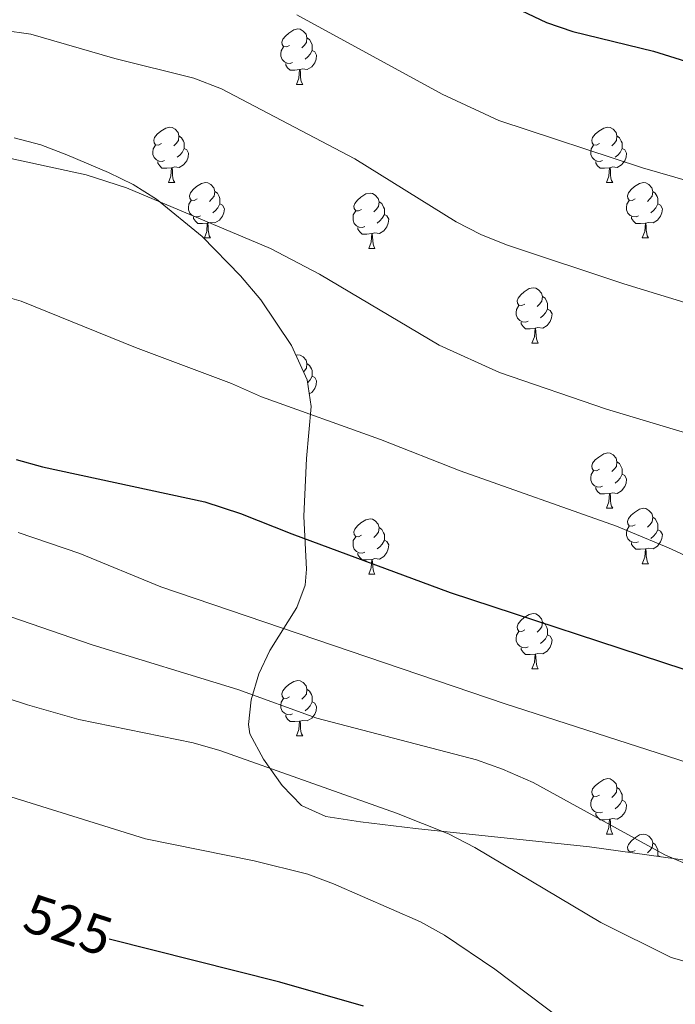
# Model space of a CAD drawing. Units: metres. Extents: x 627507 to 632017, y 4703759 to 4706812.
# Drawn here: x 628904 to 629022, y 4705156 to 4705335 of the extents above; entities that cross this region are included whole.
import ezdxf
from ezdxf.enums import TextEntityAlignment as Align

# ---------------------------------------------------------------- set-up
doc = ezdxf.new("R2010")
doc.units = ezdxf.units.M
doc.header["$MEASUREMENT"] = 0
for name, color, linetype, lineweight in [('Level 35', 92, 'Continuous', 0), ('Level 36', 19, 'Continuous', 40), ('Level 4', 36, 'Continuous', 30), ('Level 41', 39, 'Continuous', 0), ('Level 5', 36, 'Continuous', 0)]:
    doc.layers.add(name, color=color, linetype=linetype, lineweight=lineweight)
doc.styles.add('Arial', font='ARIAL.TTF', dxfattribs={"height": 0.2})

msp = doc.modelspace()

# ---------------------------------------------------------------- linework, layer by layer
at = {"layer": 'Level 35', "color": 92, "linetype": 'Continuous', "lineweight": 0, "ltscale": 0.5}
for points in [[(628907.48, 4705312.04, 501.51), (628902.68, 4705313.29, 500.88)], [(629041.46, 4705180.06, 520.22), (629006.86, 4705184.87, 522.44), (628975.36, 4705188.22, 524.22), (628965.43, 4705189.42, 524.55), (628959.1, 4705190.39, 524.62), (628954.74, 4705192.36, 524.62), (628951.21, 4705196.02, 524.62), (628947.84, 4705200.75, 524.62), (628945.38, 4705205.34, 524.62), (628945.1, 4705207.02, 524.62), (628945.62, 4705211.52, 523.16), (628947.01, 4705216.22, 520.44), (628948.98, 4705220.43, 518.21), (628953.85, 4705228.23, 513.64), (628955.39, 4705232.29, 511.41), (628955.63, 4705235.15, 510.01), (628955.37, 4705239.91, 508.5), (628955.11, 4705244.76, 507.92), (628955.62, 4705255.22, 507.4), (628956.45, 4705264.63, 507.4), (628955.76, 4705269.48, 506.78), (628952.91, 4705275.68, 505.83), (628947.34, 4705283.98, 505.17), (628943.67, 4705288.29, 504.79), (628936.7, 4705295.44, 504.03), (628928.48, 4705302.19, 503.22), (628924.21, 4705304.83, 502.98), (628919.76, 4705307.03, 502.84), (628912.2, 4705310.24, 502.21), (628907.48, 4705312.04, 501.51)]]:
    msp.add_polyline3d(points, dxfattribs=at)
at = {"layer": 'Level 36', "color": 92, "linetype": 'Continuous', "lineweight": 0}
msp.add_line((629019.27, 4705183.33), (629019.73, 4705183.08), dxfattribs=at)
for points in [[(628952.53, 4705330.02), (628952, 4705329.76), (628951.47, 4705329.81), (628951.2, 4705330.18), (628951.15, 4705330.61), (628951.31, 4705331.13), (628951.79, 4705331.72), (628952.42, 4705332.25), (628953.32, 4705332.84), (628954.07, 4705333), (628954.49, 4705332.94), (628955.02, 4705332.63), (628955.55, 4705332.04), (628955.71, 4705331.4), (628955.6, 4705330.55), (628955.18, 4705330.02), (628954.76, 4705329.6)], [(628955.71, 4705331.4), (628956.19, 4705331.09), (628956.5, 4705330.45), (628956.66, 4705330.13), (628956.66, 4705329.55), (628956.66, 4705329.12), (628956.29, 4705328.43), (628955.87, 4705327.95), (628955.39, 4705327.53)], [(628953.11, 4705326.94), (628952.69, 4705326.78), (628952.1, 4705326.84), (628951.63, 4705327.05), (628951.2, 4705327.48), (628950.99, 4705328.06), (628950.99, 4705328.48), (628951.04, 4705329.07), (628951.47, 4705329.76)], [(628956.66, 4705329.12), (628957.12, 4705328.87), (628957.46, 4705328.26), (628957.35, 4705327.53), (628957.14, 4705326.89), (628956.56, 4705326.15), (628955.76, 4705325.67), (628954.91, 4705325.78), (628954.48, 4705325.65)], [(628954.37, 4705325.65), (628953.48, 4705325.56), (628952.64, 4705325.56), (628952.21, 4705325.99), (628951.89, 4705326.47), (628951.89, 4705326.78)], [(628953.83, 4705322.96), (628954.26, 4705324.12), (628954.37, 4705325.65), (628954.48, 4705325.65), (628954.52, 4705325.06), (628954.55, 4705324.38), (628954.62, 4705323.76), (628954.74, 4705323.36), (628954.95, 4705322.96)], [(628953.83, 4705322.96), (628954.95, 4705322.96)], [(628929.34, 4705312.25), (628928.81, 4705311.99), (628928.28, 4705312.04), (628928.02, 4705312.41), (628927.96, 4705312.84), (628928.12, 4705313.36), (628928.6, 4705313.95), (628929.24, 4705314.48), (628930.14, 4705315.07), (628930.88, 4705315.23), (628931.31, 4705315.17), (628931.84, 4705314.86), (628932.37, 4705314.27), (628932.53, 4705313.63), (628932.42, 4705312.78), (628931.99, 4705312.25), (628931.57, 4705311.83)], [(629008.67, 4705312.25), (629008.14, 4705311.99), (629007.61, 4705312.04), (629007.34, 4705312.41), (629007.29, 4705312.84), (629007.45, 4705313.36), (629007.93, 4705313.95), (629008.56, 4705314.48), (629009.46, 4705315.07), (629010.21, 4705315.23), (629010.63, 4705315.17), (629011.16, 4705314.86), (629011.69, 4705314.27), (629011.85, 4705313.63), (629011.74, 4705312.78), (629011.32, 4705312.25), (629010.9, 4705311.83)], [(628932.53, 4705313.63), (628933, 4705313.32), (628933.32, 4705312.68), (628933.48, 4705312.36), (628933.48, 4705311.78), (628933.48, 4705311.35), (628933.11, 4705310.66), (628932.69, 4705310.18), (628932.21, 4705309.76)], [(629011.85, 4705313.63), (629012.33, 4705313.32), (629012.64, 4705312.68), (629012.8, 4705312.36), (629012.8, 4705311.78), (629012.8, 4705311.35), (629012.43, 4705310.66), (629012.01, 4705310.18), (629011.53, 4705309.76)], [(628929.93, 4705309.17), (628929.5, 4705309.01), (628928.92, 4705309.07), (628928.44, 4705309.28), (628928.02, 4705309.71), (628927.8, 4705310.29), (628927.8, 4705310.71), (628927.86, 4705311.3), (628928.28, 4705311.99)], [(628933.48, 4705311.35), (628933.93, 4705311.1), (628934.28, 4705310.49), (628934.17, 4705309.76), (628933.96, 4705309.12), (628933.37, 4705308.38), (628932.58, 4705307.9), (628931.73, 4705308.01), (628931.3, 4705307.88)], [(629009.25, 4705309.17), (629008.83, 4705309.01), (629008.24, 4705309.07), (629007.77, 4705309.28), (629007.34, 4705309.71), (629007.13, 4705310.29), (629007.13, 4705310.71), (629007.18, 4705311.3), (629007.61, 4705311.99)], [(629012.8, 4705311.35), (629013.26, 4705311.1), (629013.6, 4705310.49), (629013.49, 4705309.76), (629013.28, 4705309.12), (629012.7, 4705308.38), (629011.9, 4705307.9), (629011.05, 4705308.01), (629010.62, 4705307.88)], [(628931.19, 4705307.88), (628930.3, 4705307.79), (628929.45, 4705307.79), (628929.03, 4705308.22), (628928.71, 4705308.7), (628928.71, 4705309.01)], [(629010.51, 4705307.88), (629009.62, 4705307.79), (629008.78, 4705307.79), (629008.35, 4705308.22), (629008.03, 4705308.7), (629008.03, 4705309.01)], [(628930.64, 4705305.19), (628931.08, 4705306.35), (628931.19, 4705307.88), (628931.3, 4705307.88), (628931.33, 4705307.29), (628931.37, 4705306.61), (628931.44, 4705305.99), (628931.55, 4705305.59), (628931.77, 4705305.19)], [(629009.97, 4705305.19), (629010.4, 4705306.35), (629010.51, 4705307.88), (629010.62, 4705307.88), (629010.66, 4705307.29), (629010.69, 4705306.61), (629010.76, 4705305.99), (629010.88, 4705305.59), (629011.09, 4705305.19)], [(628930.64, 4705305.19), (628931.77, 4705305.19)], [(628935.82, 4705302.22), (628935.28, 4705301.95), (628934.76, 4705302.01), (628934.49, 4705302.38), (628934.44, 4705302.8), (628934.6, 4705303.32), (628935.08, 4705303.92), (628935.71, 4705304.45), (628936.61, 4705305.03), (628937.36, 4705305.19), (628937.78, 4705305.14), (628938.31, 4705304.82), (628938.84, 4705304.24), (628939, 4705303.6), (628938.89, 4705302.75), (628938.46, 4705302.22), (628938.04, 4705301.79)], [(629009.97, 4705305.19), (629011.09, 4705305.19)], [(629015.14, 4705302.22), (629014.61, 4705301.95), (629014.08, 4705302.01), (629013.82, 4705302.38), (629013.76, 4705302.8), (629013.92, 4705303.32), (629014.4, 4705303.92), (629015.04, 4705304.45), (629015.94, 4705305.03), (629016.68, 4705305.19), (629017.11, 4705305.14), (629017.64, 4705304.82), (629018.17, 4705304.24), (629018.33, 4705303.6), (629018.22, 4705302.75), (629017.79, 4705302.22), (629017.37, 4705301.79)], [(628939, 4705303.6), (628939.48, 4705303.28), (628939.79, 4705302.64), (628939.95, 4705302.32), (628939.95, 4705301.74), (628939.95, 4705301.32), (628939.58, 4705300.63), (628939.16, 4705300.15), (628938.68, 4705299.73)], [(628965.59, 4705300.31), (628965.06, 4705300.05), (628964.53, 4705300.1), (628964.26, 4705300.47), (628964.21, 4705300.9), (628964.37, 4705301.42), (628964.85, 4705302.01), (628965.48, 4705302.54), (628966.38, 4705303.13), (628967.13, 4705303.29), (628967.55, 4705303.23), (628968.08, 4705302.92), (628968.61, 4705302.33), (628968.77, 4705301.69), (628968.66, 4705300.84), (628968.24, 4705300.31), (628967.82, 4705299.89)], [(629018.33, 4705303.6), (629018.8, 4705303.28), (629019.12, 4705302.64), (629019.28, 4705302.32), (629019.28, 4705301.74), (629019.28, 4705301.32), (629018.91, 4705300.63), (629018.49, 4705300.15), (629018.01, 4705299.73)], [(628936.4, 4705299.14), (628935.98, 4705298.98), (628935.39, 4705299.04), (628934.92, 4705299.25), (628934.49, 4705299.67), (628934.28, 4705300.26), (628934.28, 4705300.68), (628934.33, 4705301.26), (628934.76, 4705301.95)], [(628968.77, 4705301.69), (628969.25, 4705301.38), (628969.56, 4705300.74), (628969.72, 4705300.42), (628969.72, 4705299.84), (628969.72, 4705299.41), (628969.35, 4705298.72), (628968.93, 4705298.24), (628968.45, 4705297.82)], [(629015.73, 4705299.14), (629015.3, 4705298.98), (629014.72, 4705299.04), (629014.24, 4705299.25), (629013.82, 4705299.67), (629013.6, 4705300.26), (629013.6, 4705300.68), (629013.66, 4705301.26), (629014.08, 4705301.95)], [(628939.95, 4705301.32), (628940.4, 4705301.07), (628940.75, 4705300.45), (628940.64, 4705299.73), (628940.43, 4705299.09), (628939.84, 4705298.35), (628939.05, 4705297.87), (628938.2, 4705297.97), (628937.77, 4705297.84)], [(628966.17, 4705297.23), (628965.75, 4705297.07), (628965.16, 4705297.13), (628964.69, 4705297.34), (628964.26, 4705297.77), (628964.05, 4705298.35), (628964.05, 4705298.77), (628964.1, 4705299.36), (628964.53, 4705300.05)], [(629019.28, 4705301.32), (629019.73, 4705301.07), (629020.08, 4705300.45), (629019.97, 4705299.73), (629019.76, 4705299.09), (629019.17, 4705298.35), (629018.38, 4705297.87), (629017.53, 4705297.97), (629017.1, 4705297.84)], [(628937.66, 4705297.84), (628936.77, 4705297.76), (628935.92, 4705297.76), (628935.5, 4705298.19), (628935.18, 4705298.66), (628935.18, 4705298.98)], [(628937.12, 4705295.16), (628937.55, 4705296.32), (628937.66, 4705297.84), (628937.77, 4705297.84), (628937.8, 4705297.26), (628937.84, 4705296.57), (628937.91, 4705295.96), (628938.02, 4705295.56), (628938.24, 4705295.16)], [(628969.72, 4705299.41), (628970.18, 4705299.16), (628970.52, 4705298.55), (628970.41, 4705297.82), (628970.2, 4705297.18), (628969.62, 4705296.44), (628968.82, 4705295.96), (628967.97, 4705296.07), (628967.54, 4705295.94)], [(629016.99, 4705297.84), (629016.1, 4705297.76), (629015.25, 4705297.76), (629014.83, 4705298.19), (629014.51, 4705298.66), (629014.51, 4705298.98)], [(629016.44, 4705295.16), (629016.88, 4705296.32), (629016.99, 4705297.84), (629017.1, 4705297.84), (629017.13, 4705297.26), (629017.17, 4705296.57), (629017.24, 4705295.96), (629017.35, 4705295.56), (629017.57, 4705295.16)], [(628967.43, 4705295.94), (628966.54, 4705295.85), (628965.7, 4705295.85), (628965.27, 4705296.28), (628964.95, 4705296.76), (628964.95, 4705297.07)], [(628937.12, 4705295.16), (628938.24, 4705295.16)], [(628966.89, 4705293.25), (628967.32, 4705294.41), (628967.43, 4705295.94), (628967.54, 4705295.94), (628967.58, 4705295.35), (628967.61, 4705294.67), (628967.68, 4705294.05), (628967.8, 4705293.65), (628968.01, 4705293.25)], [(629016.44, 4705295.16), (629017.57, 4705295.16)], [(628966.89, 4705293.25), (628968.01, 4705293.25)], [(628995.16, 4705283.17), (628994.63, 4705282.9), (628994.1, 4705282.96), (628993.84, 4705283.33), (628993.78, 4705283.76), (628993.94, 4705284.28), (628994.42, 4705284.87), (628995.06, 4705285.4), (628995.96, 4705285.98), (628996.7, 4705286.14), (628997.13, 4705286.09), (628997.66, 4705285.78), (628998.19, 4705285.19), (628998.35, 4705284.55), (628998.24, 4705283.7), (628997.81, 4705283.17), (628997.39, 4705282.74)], [(628998.35, 4705284.55), (628998.82, 4705284.24), (628999.14, 4705283.6), (628999.3, 4705283.28), (628999.3, 4705282.7), (628999.3, 4705282.27), (628998.93, 4705281.58), (628998.51, 4705281.1), (628998.03, 4705280.68)], [(628995.75, 4705280.09), (628995.32, 4705279.93), (628994.74, 4705279.99), (628994.26, 4705280.2), (628993.84, 4705280.62), (628993.62, 4705281.21), (628993.62, 4705281.63), (628993.68, 4705282.22), (628994.1, 4705282.9)], [(628999.3, 4705282.27), (628999.75, 4705282.02), (629000.1, 4705281.4), (628999.99, 4705280.68), (628999.78, 4705280.04), (628999.19, 4705279.3), (628998.4, 4705278.82), (628997.55, 4705278.92), (628997.12, 4705278.8)], [(628997.01, 4705278.8), (628996.12, 4705278.71), (628995.27, 4705278.71), (628994.85, 4705279.14), (628994.53, 4705279.62), (628994.53, 4705279.93)], [(628996.46, 4705276.11), (628996.9, 4705277.27), (628997.01, 4705278.8), (628997.12, 4705278.8), (628997.15, 4705278.21), (628997.19, 4705277.52), (628997.26, 4705276.91), (628997.37, 4705276.51), (628997.59, 4705276.11)], [(628996.46, 4705276.11), (628997.59, 4705276.11)], [(628953.72, 4705273.93), (628954.07, 4705274), (628954.49, 4705273.95), (628955.02, 4705273.63), (628955.55, 4705273.05), (628955.71, 4705272.41), (628955.6, 4705271.56), (628955.18, 4705271.03), (628955.09, 4705270.94)], [(628955.71, 4705272.41), (628956.19, 4705272.09), (628956.5, 4705271.45), (628956.66, 4705271.13), (628956.66, 4705270.55), (628956.66, 4705270.13), (628956.29, 4705269.44), (628955.87, 4705268.96), (628955.84, 4705268.93)], [(628956.66, 4705270.13), (628957.12, 4705269.88), (628957.46, 4705269.26), (628957.35, 4705268.54), (628957.14, 4705267.9), (628956.56, 4705267.16), (628956.13, 4705266.9)], [(629008.67, 4705253.26), (629008.14, 4705253), (629007.61, 4705253.05), (629007.34, 4705253.42), (629007.29, 4705253.85), (629007.45, 4705254.37), (629007.93, 4705254.96), (629008.56, 4705255.49), (629009.46, 4705256.08), (629010.21, 4705256.24), (629010.63, 4705256.18), (629011.16, 4705255.87), (629011.69, 4705255.28), (629011.85, 4705254.64), (629011.74, 4705253.79), (629011.32, 4705253.26), (629010.9, 4705252.84)], [(629011.85, 4705254.64), (629012.33, 4705254.33), (629012.64, 4705253.69), (629012.8, 4705253.37), (629012.8, 4705252.79), (629012.8, 4705252.36), (629012.43, 4705251.67), (629012.01, 4705251.19), (629011.53, 4705250.77)], [(629009.25, 4705250.18), (629008.83, 4705250.02), (629008.24, 4705250.08), (629007.77, 4705250.29), (629007.34, 4705250.72), (629007.13, 4705251.3), (629007.13, 4705251.72), (629007.18, 4705252.31), (629007.61, 4705253)], [(629012.8, 4705252.36), (629013.26, 4705252.11), (629013.6, 4705251.5), (629013.49, 4705250.77), (629013.28, 4705250.13), (629012.7, 4705249.39), (629011.9, 4705248.91), (629011.05, 4705249.02), (629010.62, 4705248.89)], [(629010.51, 4705248.89), (629009.62, 4705248.8), (629008.78, 4705248.8), (629008.35, 4705249.23), (629008.03, 4705249.71), (629008.03, 4705250.02)], [(629009.97, 4705246.2), (629010.4, 4705247.36), (629010.51, 4705248.89), (629010.62, 4705248.89), (629010.66, 4705248.3), (629010.69, 4705247.62), (629010.76, 4705247), (629010.88, 4705246.6), (629011.09, 4705246.2)], [(629009.97, 4705246.2), (629011.09, 4705246.2)], [(629015.14, 4705243.23), (629014.61, 4705242.96), (629014.08, 4705243.02), (629013.82, 4705243.39), (629013.76, 4705243.81), (629013.92, 4705244.33), (629014.4, 4705244.93), (629015.04, 4705245.46), (629015.94, 4705246.04), (629016.68, 4705246.2), (629017.11, 4705246.15), (629017.64, 4705245.83), (629018.17, 4705245.25), (629018.33, 4705244.61), (629018.22, 4705243.76), (629017.79, 4705243.23), (629017.37, 4705242.8)], [(628965.59, 4705241.32), (628965.06, 4705241.06), (628964.53, 4705241.11), (628964.26, 4705241.48), (628964.21, 4705241.91), (628964.37, 4705242.43), (628964.85, 4705243.02), (628965.48, 4705243.55), (628966.38, 4705244.14), (628967.13, 4705244.3), (628967.55, 4705244.24), (628968.08, 4705243.93), (628968.61, 4705243.34), (628968.77, 4705242.7), (628968.66, 4705241.85), (628968.24, 4705241.32), (628967.82, 4705240.9)], [(629018.33, 4705244.61), (629018.8, 4705244.29), (629019.12, 4705243.65), (629019.28, 4705243.33), (629019.28, 4705242.75), (629019.28, 4705242.33), (629018.91, 4705241.64), (629018.49, 4705241.16), (629018.01, 4705240.74)], [(628968.77, 4705242.7), (628969.25, 4705242.39), (628969.56, 4705241.75), (628969.72, 4705241.43), (628969.72, 4705240.85), (628969.72, 4705240.42), (628969.35, 4705239.73), (628968.93, 4705239.25), (628968.45, 4705238.83)], [(629015.73, 4705240.15), (629015.3, 4705239.99), (629014.72, 4705240.05), (629014.24, 4705240.26), (629013.82, 4705240.68), (629013.6, 4705241.27), (629013.6, 4705241.69), (629013.66, 4705242.27), (629014.08, 4705242.96)], [(628966.17, 4705238.24), (628965.75, 4705238.08), (628965.16, 4705238.14), (628964.69, 4705238.35), (628964.26, 4705238.78), (628964.05, 4705239.36), (628964.05, 4705239.78), (628964.1, 4705240.37), (628964.53, 4705241.06)], [(629019.28, 4705242.33), (629019.73, 4705242.08), (629020.08, 4705241.46), (629019.97, 4705240.74), (629019.76, 4705240.1), (629019.17, 4705239.36), (629018.38, 4705238.88), (629017.53, 4705238.98), (629017.1, 4705238.85)], [(628969.72, 4705240.42), (628970.18, 4705240.17), (628970.52, 4705239.56), (628970.41, 4705238.83), (628970.2, 4705238.19), (628969.62, 4705237.45), (628968.82, 4705236.97), (628967.97, 4705237.08), (628967.54, 4705236.95)], [(629016.99, 4705238.85), (629016.1, 4705238.77), (629015.25, 4705238.77), (629014.83, 4705239.2), (629014.51, 4705239.67), (629014.51, 4705239.99)], [(628967.43, 4705236.95), (628966.54, 4705236.86), (628965.7, 4705236.86), (628965.27, 4705237.29), (628964.95, 4705237.77), (628964.95, 4705238.08)], [(629016.44, 4705236.17), (629016.88, 4705237.33), (629016.99, 4705238.85), (629017.1, 4705238.85), (629017.13, 4705238.27), (629017.17, 4705237.58), (629017.24, 4705236.97), (629017.35, 4705236.57), (629017.57, 4705236.17)], [(628966.89, 4705234.26), (628967.32, 4705235.42), (628967.43, 4705236.95), (628967.54, 4705236.95), (628967.58, 4705236.36), (628967.61, 4705235.68), (628967.68, 4705235.06), (628967.8, 4705234.66), (628968.01, 4705234.26)], [(629016.44, 4705236.17), (629017.57, 4705236.17)], [(628966.89, 4705234.26), (628968.01, 4705234.26)], [(628995.16, 4705224.18), (628994.63, 4705223.91), (628994.1, 4705223.97), (628993.84, 4705224.34), (628993.78, 4705224.76), (628993.94, 4705225.28), (628994.42, 4705225.88), (628995.06, 4705226.41), (628995.96, 4705226.99), (628996.7, 4705227.15), (628997.13, 4705227.1), (628997.66, 4705226.78), (628998.19, 4705226.2), (628998.35, 4705225.56), (628998.24, 4705224.71), (628997.81, 4705224.18), (628997.39, 4705223.75)], [(628998.35, 4705225.56), (628998.82, 4705225.24), (628999.14, 4705224.6), (628999.3, 4705224.28), (628999.3, 4705223.7), (628999.3, 4705223.28), (628998.93, 4705222.59), (628998.51, 4705222.11), (628998.03, 4705221.69)], [(628995.75, 4705221.1), (628995.32, 4705220.94), (628994.74, 4705221), (628994.26, 4705221.21), (628993.84, 4705221.63), (628993.62, 4705222.22), (628993.62, 4705222.64), (628993.68, 4705223.22), (628994.1, 4705223.91)], [(628999.3, 4705223.28), (628999.75, 4705223.03), (629000.1, 4705222.41), (628999.99, 4705221.69), (628999.78, 4705221.05), (628999.19, 4705220.31), (628998.4, 4705219.83), (628997.55, 4705219.93), (628997.12, 4705219.8)], [(628997.01, 4705219.8), (628996.12, 4705219.72), (628995.27, 4705219.72), (628994.85, 4705220.15), (628994.53, 4705220.62), (628994.53, 4705220.94)], [(628996.46, 4705217.12), (628996.9, 4705218.28), (628997.01, 4705219.8), (628997.12, 4705219.8), (628997.15, 4705219.22), (628997.19, 4705218.53), (628997.26, 4705217.92), (628997.37, 4705217.52), (628997.59, 4705217.12)], [(628996.46, 4705217.12), (628997.59, 4705217.12)], [(628952.53, 4705212.04), (628952, 4705211.77), (628951.47, 4705211.83), (628951.2, 4705212.2), (628951.15, 4705212.62), (628951.31, 4705213.14), (628951.79, 4705213.74), (628952.42, 4705214.27), (628953.32, 4705214.85), (628954.07, 4705215.01), (628954.49, 4705214.96), (628955.02, 4705214.64), (628955.55, 4705214.06), (628955.71, 4705213.42), (628955.6, 4705212.57), (628955.18, 4705212.04), (628954.76, 4705211.61)], [(628955.71, 4705213.42), (628956.19, 4705213.1), (628956.5, 4705212.46), (628956.66, 4705212.14), (628956.66, 4705211.56), (628956.66, 4705211.14), (628956.29, 4705210.45), (628955.87, 4705209.97), (628955.39, 4705209.55)], [(628953.11, 4705208.96), (628952.69, 4705208.8), (628952.1, 4705208.86), (628951.63, 4705209.07), (628951.2, 4705209.49), (628950.99, 4705210.08), (628950.99, 4705210.5), (628951.04, 4705211.08), (628951.47, 4705211.77)], [(628956.66, 4705211.14), (628957.12, 4705210.89), (628957.46, 4705210.27), (628957.35, 4705209.55), (628957.14, 4705208.91), (628956.56, 4705208.17), (628955.76, 4705207.69), (628954.91, 4705207.79), (628954.48, 4705207.66)], [(628954.37, 4705207.66), (628953.48, 4705207.58), (628952.64, 4705207.58), (628952.21, 4705208.01), (628951.89, 4705208.48), (628951.89, 4705208.8)], [(628953.83, 4705204.98), (628954.26, 4705206.14), (628954.37, 4705207.66), (628954.48, 4705207.66), (628954.52, 4705207.08), (628954.55, 4705206.39), (628954.62, 4705205.78), (628954.74, 4705205.38), (628954.95, 4705204.98)], [(628953.83, 4705204.98), (628954.95, 4705204.98)], [(629008.66, 4705194.27), (629008.14, 4705194), (629007.6, 4705194.06), (629007.34, 4705194.43), (629007.28, 4705194.85), (629007.44, 4705195.37), (629007.92, 4705195.97), (629008.56, 4705196.5), (629009.46, 4705197.08), (629010.2, 4705197.24), (629010.63, 4705197.19), (629011.16, 4705196.87), (629011.69, 4705196.29), (629011.85, 4705195.65), (629011.74, 4705194.8), (629011.32, 4705194.27), (629010.9, 4705193.84)], [(629011.85, 4705195.65), (629012.32, 4705195.33), (629012.64, 4705194.69), (629012.8, 4705194.37), (629012.8, 4705193.79), (629012.8, 4705193.37), (629012.43, 4705192.68), (629012.01, 4705192.2), (629011.53, 4705191.78)], [(629009.25, 4705191.19), (629008.82, 4705191.03), (629008.24, 4705191.09), (629007.76, 4705191.3), (629007.34, 4705191.72), (629007.12, 4705192.31), (629007.12, 4705192.73), (629007.18, 4705193.31), (629007.6, 4705194)], [(629012.8, 4705193.37), (629013.26, 4705193.12), (629013.6, 4705192.5), (629013.49, 4705191.78), (629013.28, 4705191.14), (629012.7, 4705190.4), (629011.9, 4705189.92), (629011.05, 4705190.02), (629010.62, 4705189.89)], [(629010.51, 4705189.89), (629009.62, 4705189.81), (629008.78, 4705189.81), (629008.35, 4705190.24), (629008.03, 4705190.71), (629008.03, 4705191.03)], [(629009.96, 4705187.21), (629010.4, 4705188.37), (629010.51, 4705189.89), (629010.62, 4705189.89), (629010.66, 4705189.31), (629010.69, 4705188.62), (629010.76, 4705188.01), (629010.88, 4705187.61), (629011.09, 4705187.21)], [(629009.96, 4705187.21), (629011.09, 4705187.21)], [(629015.14, 4705184.23), (629014.61, 4705183.97), (629014.08, 4705184.02), (629013.81, 4705184.39), (629013.76, 4705184.82), (629013.92, 4705185.34), (629014.4, 4705185.93), (629015.03, 4705186.46), (629015.94, 4705187.05), (629016.68, 4705187.21), (629017.1, 4705187.15), (629017.63, 4705186.84), (629018.16, 4705186.25), (629018.32, 4705185.61), (629018.21, 4705184.76), (629017.79, 4705184.23), (629017.37, 4705183.81)], [(629018.32, 4705185.61), (629018.8, 4705185.3), (629019.11, 4705184.66), (629019.27, 4705184.34), (629019.27, 4705183.76), (629019.27, 4705183.33), (629019.18, 4705183.16)], [(629014.02, 4705183.88), (629014.08, 4705183.97)]]:
    msp.add_lwpolyline(points, dxfattribs=at)
at = {"layer": 'Level 4', "color": 36, "linetype": 'Continuous', "lineweight": 30}
for points in [[(628968.51, 4705348.75, 475), (628999.12, 4705334.19, 475), (629003.83, 4705332.52, 475), (629018.45, 4705329.01, 475), (629025.21, 4705326.85, 475), (629040, 4705324.38, 475), (629046.83, 4705322.84, 475), (629051.79, 4705322.22, 475), (629056.86, 4705322.14, 475), (629063.61, 4705322.67, 475), (629068.54, 4705323.47, 475), (629073.34, 4705324.91, 475), (629087.15, 4705332.62, 475), (629090.93, 4705335.38, 475)], [(628903.03, 4705255.03, 500), (628907.83, 4705253.71, 500), (628937.21, 4705247.35, 500), (628943.69, 4705245.27, 500), (628952.97, 4705241.55, 500), (628981.67, 4705230.93, 500), (629023.99, 4705217.08, 500), (629039.1, 4705212.58, 500), (629044.01, 4705211.67, 500), (629051.14, 4705210.91, 500), (629077.58, 4705210.28, 500), (629083.14, 4705209.69, 500), (629099.43, 4705206.91, 500), (629104.41, 4705206.4, 500), (629115.84, 4705206.9, 500), (629120.76, 4705207.78, 500), (629125.8, 4705209.13, 500), (629130.98, 4705210.66, 500), (629135.57, 4705212.64, 500), (629140.07, 4705216.04, 500)], [(628965.92, 4705156.06, 525), (628950.79, 4705160.39, 525), (628919.9, 4705168.16, 525)]]:
    msp.add_polyline3d(points, dxfattribs=at)
at = {"layer": 'Level 5', "color": 36, "linetype": 'Continuous', "lineweight": 0}
for points in [[(628953.88, 4705335.57, 480), (628980.21, 4705321.18, 480), (628990.43, 4705316.41, 480), (629016.5, 4705307.87, 480), (629030.91, 4705303.71, 480), (629036.13, 4705302.46, 480), (629041.89, 4705301.52, 480), (629046.92, 4705300.9, 480), (629051.92, 4705300.8, 480), (629063.46, 4705301.79, 480), (629069.81, 4705303.2, 480), (629074.51, 4705304.9, 480), (629079.95, 4705307.36, 480), (629086.72, 4705310.53, 480), (629091.06, 4705313, 480), (629112.51, 4705328.51, 480), (629131.56, 4705344.72, 480)], [(628867.54, 4705335.14, 485), (628884.18, 4705334.22, 485), (628900.57, 4705332.78, 485), (628905.7, 4705332.08, 485), (628920.92, 4705327.63, 485), (628935.2, 4705324.12, 485), (628940.21, 4705322.16, 485), (628964.35, 4705309.46, 485), (628982.72, 4705298.05, 485), (628987.18, 4705295.8, 485), (628991.84, 4705293.91, 485), (629013.11, 4705286.84, 485), (629038.14, 4705279.17, 485), (629054.36, 4705273.23, 485), (629058.65, 4705272.61, 485), (629063.65, 4705272.75, 485), (629068.86, 4705273.91, 485), (629074.17, 4705275.72, 485), (629079.26, 4705278.22, 485), (629097.46, 4705292.27, 485), (629106.45, 4705300.1, 485), (629120.83, 4705313.86, 485), (629141.5, 4705335.6, 485)], [(628899.78, 4705310.04, 490), (628915.69, 4705306.56, 490), (628923.01, 4705304.25, 490), (628949.1, 4705293.26, 490), (628957.97, 4705288.63, 490), (628979.63, 4705275.74, 490), (628990.55, 4705270.78, 490), (629009.97, 4705264.18, 490), (629033.92, 4705256.96, 490), (629053.24, 4705249.35, 490), (629063.38, 4705246.88, 490), (629068.76, 4705246.1, 490), (629073.84, 4705245.84, 490), (629079.64, 4705246.28, 490), (629085.38, 4705247.16, 490), (629090.18, 4705248.54, 490), (629095.88, 4705251.02, 490), (629100.88, 4705254.05, 490), (629104.73, 4705257.25, 490), (629108.52, 4705261.02, 490), (629130.64, 4705291.15, 490), (629147.43, 4705312.3, 490)], [(628898.83, 4705285.18, 495), (628903.97, 4705283.72, 495), (628924.67, 4705275.31, 495), (628942.06, 4705268.78, 495), (628947.45, 4705266.4, 495), (628969, 4705258.64, 495), (628983.48, 4705253.01, 495), (629011.74, 4705242.94, 495), (629021.16, 4705239.06, 495), (629035.72, 4705232.33, 495), (629040.55, 4705230.46, 495), (629051.46, 4705227.34, 495), (629056.92, 4705226.72, 495), (629079.58, 4705227.66, 495), (629085.2, 4705227.6, 495), (629096.31, 4705226.6, 495), (629101.3, 4705226.95, 495), (629106.38, 4705228.48, 495), (629115.24, 4705233.13, 495), (629120.56, 4705236.82, 495), (629124.72, 4705240.61, 495), (629127.9, 4705244.48, 495), (629137.37, 4705257.62, 495), (629148.68, 4705275.75, 495)], [(628903.41, 4705241.83, 505), (628914.59, 4705238.02, 505), (628929.27, 4705231.97, 505), (628991.6, 4705210.76, 505), (629026.6, 4705199.49, 505), (629031.89, 4705198.34, 505), (629048.21, 4705196.33, 505), (629068.2, 4705195.23, 505), (629074, 4705194.41, 505), (629090.34, 4705190.92, 505), (629100.71, 4705189.61, 505), (629112.55, 4705189.08, 505), (629138.78, 4705187.21, 505)], [(628892.74, 4705229.74, 510), (628916.82, 4705221.49, 510), (628943.21, 4705213.37, 510), (628957.52, 4705208.21, 510), (628986.44, 4705200.62, 510), (628991.15, 4705198.95, 510), (628996.65, 4705196.53, 510), (629020.54, 4705183.44, 510), (629025.91, 4705181.17, 510), (629036.68, 4705178.62, 510), (629050.61, 4705176.69, 510), (629072, 4705174.74, 510), (629083.9, 4705172.86, 510), (629088.79, 4705171.78, 510), (629099.13, 4705168.7, 510), (629114.37, 4705165.74, 510), (629131.51, 4705161.6, 510), (629136.44, 4705160.74, 510), (629142.27, 4705160.49, 510)], [(628890.84, 4705215.26, 515), (628905.11, 4705210.61, 515), (628914.36, 4705207.97, 515), (628935.1, 4705203.73, 515), (628939.9, 4705202.33, 515), (628971.91, 4705191, 515), (628981.32, 4705187.22, 515), (628986.1, 4705184.75, 515), (629008.91, 4705171.22, 515), (629021.65, 4705164.86, 515), (629032.52, 4705161.79, 515), (629042.89, 4705159.98, 515), (629053.85, 4705160.05, 515), (629064.7, 4705158.79, 515), (629075.32, 4705158.74, 515), (629080.24, 4705157.87, 515), (629090.49, 4705154.56, 515)], [(628894.48, 4705196.33, 520), (628926.47, 4705186.35, 520), (628946.17, 4705182.38, 520), (628955.85, 4705179.92, 520), (628960.53, 4705178.21, 520), (628976.24, 4705171.31, 520), (628980.6, 4705168.87, 520), (628989.72, 4705162.76, 520), (629001.8, 4705153.6, 520)]]:
    msp.add_polyline3d(points, dxfattribs=at)

# ---------------------------------------------------------------- texts
at = {"layer": 'Level 41', "color": 39, "linetype": 'Continuous', "lineweight": 0, "style": 'Arial'}
msp.add_text('525', height=7, rotation=-18, dxfattribs=at).set_placement((628912.48, 4705170.77, 525), align=Align.MIDDLE_CENTER)

doc.saveas('drawing.dxf')
